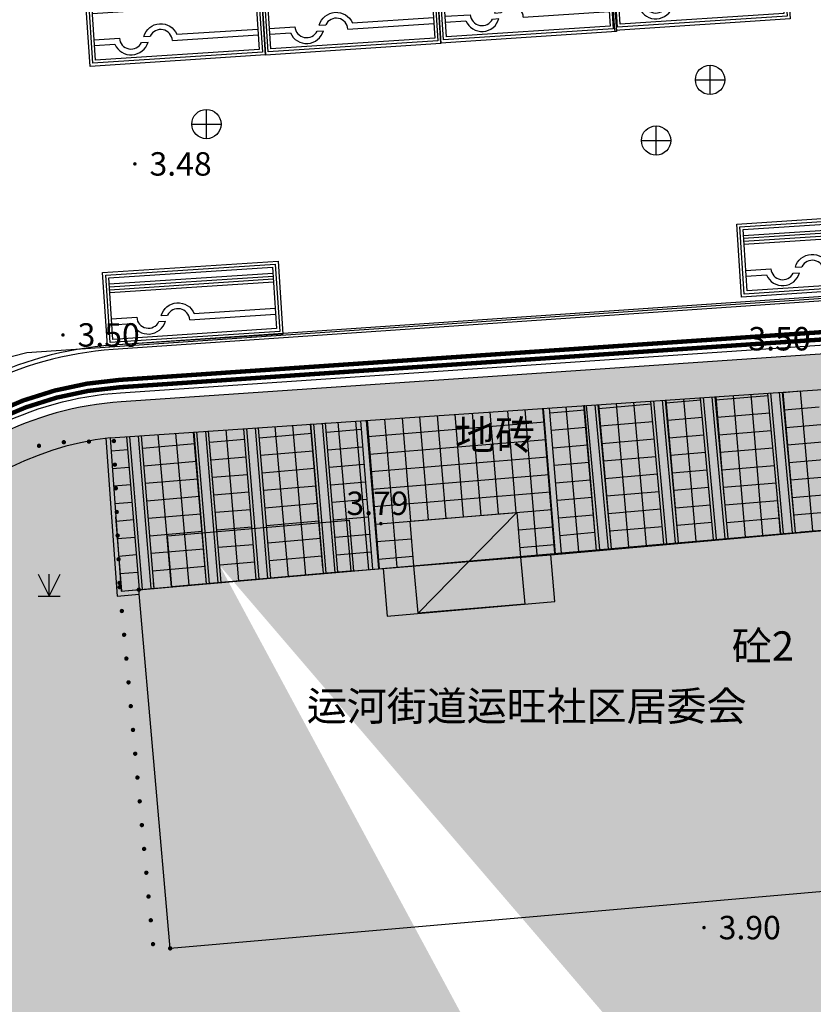
# Model space of a CAD drawing. Extents: x 92189502 to 93039157, y 105521190 to 106231364.
# Drawn here: x 92556759 to 92583840, y 105833283 to 105866897 of the extents above; entities that cross this region are included whole.
import ezdxf
from ezdxf.enums import TextEntityAlignment as Align

# ---------------------------------------------------------------- set-up
doc = ezdxf.new("R2010")
doc.units = 0
doc.linetypes.add('224', pattern=[0])
doc.layers.get('0').update_dxf_attribs({"linetype": 'CONTINUOUS'})
for name, color, linetype in [('YZ-底图', 169, 'CONTINUOUS'), ('YZ-道路主边线汀步', 4, 'CONTINUOUS'), ('YZ-铺装分割线', 11, 'CONTINUOUS'), ('YZ-铺装线', 8, 'CONTINUOUS'), ('居民地及设施注记', 7, 'CONTINUOUS')]:
    doc.layers.add(name, color=color, linetype=linetype)
doc.layers.add('YZ-建筑边缘线', color=201, linetype='CONTINUOUS', lineweight=30)
doc.layers.add('店门口有坡', color=40, linetype='CONTINUOUS', lineweight=5)
for name, color, linetype, true_color in [('交通线', 220, 'CONTINUOUS', 0xff00bf), ('地貌注记', 7, 'CONTINUOUS', 0xb97c0f), ('居民地及设施线', 1, 'CONTINUOUS', 0xff0000), ('房屋面', 1, 'CONTINUOUS', 0xff0000), ('植被与土质线', 7, 'CONTINUOUS', 0x00a651), ('植被与土质面', 7, 'CONTINUOUS', 0x00a651), ('管线点', 4, 'CONTINUOUS', 0x00ffff), ('高程点', 30, 'CONTINUOUS', 0xff7f00)]:
    doc.layers.add(name, color=color, linetype=linetype, true_color=true_color)
doc.styles.add('ST', font='txt')
doc.styles.add('WDXDX', font='txt')
pattern_1 = [(42.48721, (92584921.24, 105849539.36), (-29.24303, 243.08471), [0, -193.04, 0, -215.9, 0, -206.375]), (12.48721, (92584921.24, 105849539.36), (192.75273, 376.59493), [0, -104.14, 0, -173.99, 0, -66.675]), (332.48721, (92584765.62, 105849525.78), (393.93642, 35.09767), [0, -63.5, 0, -228.6, 0, -298.45]), (322.48721, (92584765.62, 105849525.78), (370.64287, 144.23192), [0, -31.75, 0, -149.86, 0, -171.45])]

# ---------------------------------------------------------------- blocks, each defined once
blk = doc.blocks.new('现状车位')
at = {"layer": 'YZ-铺装分割线'}
for points in [[(-6131, 2077), (-143, 2468), (20, -26), (-5967, -418)], [(-6024, 1983), (-237, 2362), (-86, 67), (-5874, -312)], [(-5918, 1890), (-330, 2256), (-193, 160), (-5781, -205)]]:
    blk.add_lwpolyline(points, close=True, dxfattribs=at)
for points in [[(-5905, 1690), (-317, 2056)], [(-5898, 1591), (-310, 1956)], [(-5892, 1491), (-304, 1857)], [(-5885, 1391), (-297, 1757)], [(-3003, 678), (-238, 859)], [(-5827, 493), (-4965, 549)], [(-5813, 293), (-5117, 339)], [(-4207, 399), (-3988, 413)], [(-4132, 604), (-3913, 618)], [(-3156, 467), (-225, 659)]]:
    blk.add_lwpolyline(points, dxfattribs=at)
for points in [[(-4132, 604, -0.707107), (-3003, 678, 0.001159)], [(-3156, 467, 0.767327), (-3913, 618, 0.767327)], [(-5117, 339, 0.707107), (-3988, 413, -0.001159)], [(-4965, 549, 0.767327), (-4207, 399, 0.767327)]]:
    blk.add_lwpolyline(points, format="xyb", dxfattribs=at)
blk = doc.blocks.new('654')
at = {"color": 0, "linetype": 'Continuous', "flags": 128}
for points in [[(0, -1), (0, 1)], [(-1, 0), (1, 0)]]:
    blk.add_lwpolyline(points, dxfattribs=at)
at = {"color": 0, "linetype": 'Continuous'}
blk.add_circle((0, 0), 1, dxfattribs=at)
blk = doc.blocks.new('904')
at = {"linetype": 'Continuous'}
h = blk.add_hatch(color=0, dxfattribs=at)
edge = h.paths.add_edge_path(flags=0)
edge.add_arc((0, 0), 0.25, 0, 360)
blk = doc.blocks.new('810100201')
at = {"linetype": 'Continuous'}
h = blk.add_hatch(color=0, dxfattribs=at)
edge = h.paths.add_edge_path(flags=0)
edge.add_arc((0, 0), 0.15, 0, 360)
blk = doc.blocks.new('820200301')
at = {"color": 0, "linetype": 'Continuous', "flags": 128}
for points in [[(-0.75, 1.5), (0, 0)], [(0, 0), (0.75, 1.5)], [(0, 0), (0, 1.5)], [(-0.75, 0), (0.75, 0)]]:
    blk.add_lwpolyline(points, dxfattribs=at)
blk = doc.blocks.new('A$C0A3710BF')
at = {"linetype": 'Continuous', "elevation": 3.75, "flags": 128}
blk.add_lwpolyline([(92570.351, 105846.631), (92573.726, 105850.077)], dxfattribs=at)
at = {"layer": '交通线', "color": 0, "linetype": 'Continuous', "ltscale": 0.5, "elevation": 3.398, "flags": 128}
blk.add_lwpolyline([(92556.063, 105855.299), (92557.007, 105855.538), (92612.872, 105859.349)], dxfattribs=at)
at = {"layer": '居民地及设施线', "color": 0, "linetype": '224', "ltscale": 0.5, "elevation": 3.788, "flags": 128}
blk.add_lwpolyline([(92568.148, 105848.078), (92561.954, 105847.536), (92561.805, 105849.275), (92567.997, 105849.814)], close=True, dxfattribs=at)
at = {"layer": '房屋面', "color": 0, "linetype": 'Continuous', "ltscale": 0.5, "flags": 128}
for points, elevation in [([(92573.726, 105850.077), (92573.852, 105848.544), (92573.992, 105846.948), (92570.351, 105846.631), (92570.21, 105848.249), (92570.084, 105849.775)], 3.75), ([(92568.148, 105848.078), (92569.16, 105848.164), (92569.302, 105846.539), (92575.023, 105847.038), (92574.881, 105848.628), (92586.098, 105849.631), (92587.187, 105837.399), (92561.893, 105835.192), (92560.824, 105847.437)], 3.738)]:
    blk.add_lwpolyline(points, close=True, dxfattribs=dict(at, elevation=elevation))
at = {"layer": '植被与土质线', "color": 0}
for p, xscale, yscale, rotation in [((92557.417, 105852.351, 4.2), 0.5000000000065874, 0.5000000000065874, 190.798356502131), ((92558.263, 105852.472, 4.2), 0.499999999993048, 0.499999999993048, 181.3436398225718), ((92559.119, 105852.492, 4.2), 0.499999999993048, 0.499999999993048, 181.3436398225718), ((92559.974, 105852.512, 4.2), 0.5000000000069399, 0.5000000000069399, 92.2493408925506), ((92560.006, 105851.705, 4.2), 0.5000000000069399, 0.5000000000069399, 92.2493408925506), ((92560.037, 105850.898, 4.2), 0.5000000000069399, 0.5000000000069399, 92.2493408925506), ((92560.069, 105850.091, 4.2), 0.5000000000069399, 0.5000000000069399, 92.2493408925506), ((92560.101, 105849.284, 4.2), 0.5000000000069399, 0.5000000000069399, 92.2493408925506), ((92560.133, 105848.477, 4.2), 0.5000000000069399, 0.5000000000069399, 92.2493408925506), ((92560.164, 105847.67, 4.2), 0.5000000000069399, 0.5000000000069399, 92.2493408925506), ((92560.17, 105847.522, 4.2), 0.5000000000030451, 0.5000000000030451, 275.3340505756491), ((92560.824, 105847.437, 4.2), 0.4999999999982063, 0.4999999999982063, 172.6349027438127), ((92560.246, 105846.71, 4.2), 0.5000000000030451, 0.5000000000030451, 275.3340505756491), ((92560.322, 105845.897, 4.2), 0.5000000000030451, 0.5000000000030451, 275.3340505756491), ((92560.398, 105845.085, 4.2), 0.5000000000030451, 0.5000000000030451, 275.3340505756491), ((92560.473, 105844.273, 4.2), 0.5000000000030451, 0.5000000000030451, 275.3340505756491), ((92560.549, 105843.461, 4.2), 0.5000000000030451, 0.5000000000030451, 275.3340505756491), ((92560.625, 105842.649, 4.2), 0.5000000000030451, 0.5000000000030451, 275.3340505756491), ((92560.701, 105841.836, 4.2), 0.5000000000030451, 0.5000000000030451, 275.3340505756491), ((92560.777, 105841.024, 4.2), 0.5000000000030451, 0.5000000000030451, 275.3340505756491), ((92560.853, 105840.212, 4.2), 0.5000000000030451, 0.5000000000030451, 275.3340505756491), ((92560.928, 105839.4, 4.2), 0.5000000000030451, 0.5000000000030451, 275.3340505756491), ((92561.004, 105838.587, 4.2), 0.5000000000030451, 0.5000000000030451, 275.3340505756491), ((92561.08, 105837.775, 4.2), 0.5000000000030451, 0.5000000000030451, 275.3340505756491), ((92561.156, 105836.963, 4.2), 0.5000000000030451, 0.5000000000030451, 275.3340505756491), ((92561.232, 105836.151, 4.2), 0.5000000000030451, 0.5000000000030451, 275.3340505756491), ((92561.308, 105835.338, 4.2), 0.5000000000030451, 0.5000000000030451, 275.3340505756491), ((92561.893, 105835.192, 4.2), 0.499999999999164, 0.499999999999164, 9.80495938796876)]:
    blk.add_blockref('810100201', p, dxfattribs=dict(at, xscale=xscale, yscale=yscale, rotation=rotation))
at = {"layer": '植被与土质面', "color": 0, "xscale": 0.5, "yscale": 0.5}
blk.add_blockref('820200301', (92557.76, 105847.215, 3.959), dxfattribs=at)
at = {"layer": '管线点', "color": 0, "xscale": 0.5, "yscale": 0.5}
for p in [(92580.316, 105864.843, 3.013), (92563.131, 105863.334, 9999), (92563.131, 105863.334, 9999), (92563.131, 105863.334, 9999), (92578.475, 105862.772, 3.24)]:
    blk.add_blockref('654', p, dxfattribs=at)
at = {"layer": '高程点', "color": 0, "xscale": 0.25, "yscale": 0.25}
for p in [(92560.689, 105861.973, 3.476), (92558.235, 105856.134, 3.5), (92581.127, 105856.005, 3.497), (92569.083, 105849.693, 3.785), (92580.111, 105835.902, 3.899)]:
    blk.add_blockref('904', p, dxfattribs=at)
at = {"layer": '地貌注记', "color": 0, "style": 'WDXDX'}
for s, p in [('3.48', (92561.189, 105861.973, 3.476)), ('3.50', (92558.735, 105856.134, 3.5)), ('3.50', (92581.627, 105856.005, 3.497)), ('3.79', (92567.906, 105850.387, 3.785)), ('3.90', (92580.611, 105835.902, 3.899))]:
    blk.add_text(s, height=0.8, dxfattribs=at).set_placement(p, align=Align.MIDDLE_LEFT)
at = {"layer": '居民地及设施注记', "color": 0}
for s, style, p in [('地砖', 'WDXDX', (92572.98, 105852.72, 9999)), ('砼2', 'WDXDX', (92582.121, 105845.516, 9999)), ('运河街道运旺社区居委会', 'ST', (92574.059, 105843.463, 9999))]:
    blk.add_text(s, height=1, dxfattribs=dict(at, style=style)).set_placement(p, align=Align.MIDDLE_CENTER)

msp = doc.modelspace()

# ---------------------------------------------------------------- hatches: boundary and pattern name
at = {"layer": 'YZ-铺装线', "linetype": 'Continuous', "true_color": 0x2776bb}
h = msp.add_hatch(dxfattribs=at)
h.set_pattern_fill('碎沙', color=152, scale=100, double=1)
h.set_pattern_definition(pattern_1)
edge = h.paths.add_edge_path()
edge.add_line((92708590, 105677930), (92750318, 105680357))
edge.add_arc((92748809, 105706314), 26000, 273.3288, 363.4023)
edge.add_line((92774763, 105707857), (92766505, 105846756))
edge.add_arc((92745482, 105845395), 21068, 3.7031, 93.8524)
edge.add_line((92744066, 105866415), (92559837, 105853825))
edge.add_line((92559837, 105853825), (92559845, 105852624))
edge.add_line((92708520, 105679128), (92750249, 105681555))
edge.add_arc((92748809, 105706314), 24800, 273.3288, 363.4023)
edge.add_line((92773565, 105707785), (92765308, 105846681))
edge.add_arc((92745482, 105845395), 19868, 3.7121, 93.8506)
edge.add_line((92744147, 105865218), (92559845, 105852624))
edge.add_line((92708520, 105679128), (92708590, 105677930))
at = {"layer": 'YZ-铺装线', "linetype": 'Continuous'}
h = msp.add_hatch(dxfattribs=at)
h.set_pattern_fill('_USER', color=256, scale=600, double=1, pattern_type=0)
h.set_pattern_definition([(4.737, (92574947.97, 105848642.5), (-49.546, 597.95), []), (94.737, (92574947.97, 105848642.5), (-597.95, -49.546), [])])
h.paths.add_polyline_path([(92582289, 105854150), (92580493, 105854028), (92580936, 105849192), (92582730, 105849348)])
h = msp.add_hatch(dxfattribs=at)
h.set_pattern_fill('_USER', color=256, scale=600, double=1, pattern_type=0)
h.set_pattern_definition([(4.987, (92583227.65, 105849391.57), (-52.16, 597.73), []), (94.987, (92583227.65, 105849391.57), (-597.73, -52.16), [])])
h.paths.add_polyline_path([(92583986, 105854265), (92582788, 105854184), (92583228, 105849392), (92584423, 105849496)])
at = {"layer": 'YZ-铺装线', "linetype": 'Continuous', "true_color": 0x2776bb}
h = msp.add_hatch(dxfattribs=at)
h.set_pattern_fill('碎沙', color=152, scale=100, double=1)
h.set_pattern_definition(pattern_1)
edge = h.paths.add_edge_path()
edge.add_line((92560496, 105853870), (92559696, 105852606))
edge.add_arc((92560915, 105842652), 10028, 96.9822, 186.5405)
edge.add_line((92550952, 105841510), (92563408, 105729756))
edge.add_arc((92650769, 105748437), 89336, 192.07009, 221.85108)
edge.add_arc((92619979, 105720858), 48000, 221.8511, 273.3288)
edge.add_line((92622766, 105672939), (92657406, 105674953))
edge.add_line((92657406, 105674953), (92657464, 105673955))
edge.add_line((92560562, 105853874), (92560221, 105853851))
edge.add_arc((92560974, 105842777), 11100, 93.891, 186.3598)
edge.add_line((92549942, 105841547), (92562420, 105729596))
edge.add_arc((92650769, 105748437), 90336, 192.03837, 221.85108)
edge.add_arc((92619979, 105720858), 49000, 221.8511, 273.3288)
edge.add_line((92622824, 105671940), (92657464, 105673955))
at = {"layer": 'YZ-铺装线', "linetype": 'Continuous'}
h = msp.add_hatch(dxfattribs=at)
h.set_pattern_fill('_USER', color=256, scale=600, double=1, pattern_type=0)
h.set_pattern_definition([(4.987, (92576951.45, 105848843.9), (-52.16, 597.73), []), (94.987, (92576951.45, 105848843.9), (-597.73, -52.16), [])])
h.paths.add_polyline_path([(92576951, 105848844), (92578745, 105849000), (92578297, 105853878), (92576501, 105853756)])
h = msp.add_hatch(dxfattribs=at)
h.set_pattern_fill('_USER', color=256, scale=600, double=1, pattern_type=0)
h.set_pattern_definition([(4.987, (92579243.2, 105849039.2), (-52.16, 597.73), []), (94.987, (92579243.2, 105849039.2), (-597.73, -52.16), [])])
h.paths.add_polyline_path([(92579994, 105853994), (92578796, 105853912), (92579243, 105849044), (92580438, 105849148)])
h = msp.add_hatch(dxfattribs=at)
h.set_pattern_fill('_USER', color=256, scale=600, double=1, pattern_type=0)
h.set_pattern_definition([(4.987, (92575244.65, 105848694.94), (-52.16, 597.73), []), (94.987, (92575244.65, 105848694.94), (-597.73, -52.16), [])])
h.paths.add_polyline_path([(92576032, 105853724), (92574835, 105853643), (92575245, 105848695), (92576440, 105848799)])
h.paths.add_polyline_path([(92567620, 105848032), (92568148, 105848078), (92568815, 105848136), (92568395, 105853205), (92567198, 105853124)])
h = msp.add_hatch(dxfattribs=at)
h.set_pattern_fill('_USER', color=256, scale=600, double=1, pattern_type=0)
h.set_pattern_definition([(4.737, (92571904.64, 105849926.2), (-49.546, 597.95), []), (94.737, (92571904.64, 105849926.2), (-597.95, -49.546), [])])
h.paths.add_polyline_path([(92574635, 105853632), (92568595, 105853219), (92569014, 105848152), (92570210, 105848256), (92570084, 105849775), (92573726, 105850077), (92573850, 105848573), (92575045, 105848678)])
h = msp.add_hatch(dxfattribs=at)
h.set_pattern_fill('_USER', color=256, scale=600, double=1, pattern_type=0)
h.set_pattern_definition([(4.987, (92567120.7, 105847996.6), (-52.16, 597.73), []), (94.987, (92567120.7, 105847996.6), (-597.73, -52.16), [])])
h.paths.add_polyline_path([(92565328, 105847831), (92567121, 105847988), (92566699, 105853090), (92564903, 105852968)])
h = msp.add_hatch(dxfattribs=at)
h.set_pattern_fill('_USER', color=256, scale=600, double=1, pattern_type=0)
h.set_pattern_definition([(4.987, (92563136.6, 105847639.6), (-52.16, 597.73), []), (94.987, (92563136.6, 105847639.6), (-597.73, -52.16), [])])
h.paths.add_polyline_path([(92562707, 105852819), (92560911, 105852697), (92561343, 105847483), (92563137, 105847640)])
h = msp.add_hatch(dxfattribs=at)
h.set_pattern_fill('_USER', color=256, scale=600, double=1, pattern_type=0)
h.set_pattern_definition([(4.737, (92564830.15, 105847787.74), (-49.546, 597.95), []), (94.737, (92564830.15, 105847787.74), (-597.95, -49.546), [])])
h.paths.add_polyline_path([(92563635, 105847683), (92564830, 105847788), (92564404, 105852934), (92563206, 105852853)])
h = msp.add_hatch(dxfattribs=at)
h.set_pattern_fill('_USER', color=256, scale=600, double=1, pattern_type=0)
h.set_pattern_definition([(4.737, (92560845.3, 105847439.2), (-49.546, 597.95), []), (94.737, (92560845.3, 105847439.2), (-597.95, -49.546), [])])
h.paths.add_polyline_path([(92560412, 105852663), (92559845, 105852624), (92560219, 105847384), (92560824, 105847437), (92560824, 105847437), (92560845, 105847439)])

# ---------------------------------------------------------------- linework, layer by layer
at = {"layer": 'YZ-建筑边缘线', "linetype": 'Continuous', "lineweight": -3, "flags": 128}
msp.add_lwpolyline([(92570210, 105848249), (92570210, 105848249), (92570084, 105849775), (92573726, 105850077), (92573852, 105848545)], dxfattribs=at)
msp.add_lwpolyline([(92568148, 105848078), (92569160, 105848164), (92574881, 105848628), (92574881, 105848628), (92574881, 105848628), (92586098, 105849631), (92587187, 105837399), (92561893, 105835192), (92560824, 105847437)], close=True, dxfattribs=at)
at = {"layer": 'YZ-道路主边线汀步', "linetype": 'ByBlock', "flags": 128}
for points in [[(92561432, 105729436, 0.13096), (92582735, 105687498, 0.228469), (92622882, 105670942), (92750435, 105678361, 0.414589), (92776759, 105707975), (92768501, 105846879, 0.415064), (92743930, 105868410), (92559936, 105855783, 0.426711), (92548832, 105842482), (92561432, 105729436)], [(92586390, 105855932), (92560200, 105854151, 0.426891), (92549644, 105841514), (92562124, 105729548, 0.130863), (92583256, 105687965, 0.228469), (92622842, 105671641), (92657481, 105673655)], [(92586411, 105855633), (92560221, 105853851, 0.426891), (92549942, 105841547), (92562420, 105729596, 0.130821), (92583480, 105688165, 0.228469), (92622824, 105671940), (92657464, 105673955)], [(92559845, 105852624, 0.411957), (92550952, 105841510), (92563408, 105729756, 0.13068), (92584225, 105688832, 0.228469), (92622766, 105672939), (92657406, 105674953)]]:
    msp.add_lwpolyline(points, format="xyb", dxfattribs=at)
msp.add_lwpolyline([(92561580, 105729460, 0.130939), (92582847, 105687598, 0.228469), (92622874, 105671092), (92750426, 105678511, 0.414589), (92776610, 105707966), (92768352, 105846870, 0.415058), (92743941, 105868261), (92559947, 105855634, 0.426711), (92548981, 105842499)], format="xyb", close=True, dxfattribs=at)
at = {"layer": 'YZ-道路主边线汀步', "linetype": 'Continuous', "flags": 128}
for points in [[(92559845, 105852624), (92586492, 105854435)], [(92560219, 105847384), (92586898, 105849712), (92586492, 105854435)], [(92559696, 105852606), (92560081, 105847221), (92560837, 105847287)], [(92559845, 105852624), (92560219, 105847384)]]:
    msp.add_lwpolyline(points, dxfattribs=at)
at = {"layer": 'YZ-铺装分割线', "color": 4, "linetype": 'ByBlock', "const_width": 150, "flags": 128}
msp.add_lwpolyline([(92586360, 105856381), (92560170, 105854600, 0.426891), (92549197, 105841464), (92561679, 105729476, 0.130925), (92582921, 105687664, 0.228469), (92622868, 105671191), (92657507, 105673206)], format="xyb", dxfattribs=at)
at = {"layer": 'YZ-铺装分割线', "color": 2, "linetype": 'ByBlock', "const_width": 150, "flags": 128}
msp.add_lwpolyline([(92586377, 105856131), (92560187, 105854350, 0.426891), (92549445, 105841492), (92561926, 105729516, 0.130891), (92583107, 105687831, 0.228469), (92622853, 105671441), (92657493, 105673456)], format="xyb", dxfattribs=at)
at = {"layer": 'YZ-铺装分割线', "linetype": 'Continuous', "flags": 128}
for points in [[(92582730, 105849348), (92582289, 105854150)], [(92582829, 105849357), (92582389, 105854156)], [(92583128, 105849383), (92582689, 105854177)], [(92583228, 105849392), (92582788, 105854184)], [(92576951, 105848844), (92576502, 105853751)], [(92578745, 105849000), (92578297, 105853878)], [(92578844, 105849009), (92578397, 105853885)], [(92579143, 105849037), (92578697, 105853905)], [(92579243, 105849044), (92578796, 105853912)], [(92580438, 105849148), (92579995, 105853988)], [(92580538, 105849157), (92580094, 105853995)], [(92580837, 105849183), (92580394, 105854015)], [(92580936, 105849192), (92580494, 105854022)], [(92575048, 105848652), (92574635, 105853629)], [(92575247, 105848669), (92574835, 105853643)], [(92576443, 105848766), (92576031, 105853741)], [(92576553, 105848809), (92576102, 105853723)], [(92576852, 105848835), (92576402, 105853744)], [(92567121, 105847997), (92566698, 105853096)], [(92567220, 105848005), (92566798, 105853097)], [(92567519, 105848030), (92567097, 105853121)], [(92567619, 105848038), (92567197, 105853130)], [(92568815, 105848136), (92568395, 105853205)], [(92569014, 105848152), (92568595, 105853219)], [(92563137, 105847640), (92562707, 105852825)], [(92563236, 105847648), (92562807, 105852831)], [(92563535, 105847674), (92563106, 105852852)], [(92563635, 105847683), (92563206, 105852858)], [(92564830, 105847788), (92564404, 105852934)], [(92564930, 105847798), (92564504, 105852935)], [(92565229, 105847823), (92564803, 105852960)], [(92565328, 105847831), (92564903, 105852968)], [(92560845, 105847439), (92560412, 105852663)], [(92560945, 105847448), (92560512, 105852670)], [(92561244, 105847474), (92560812, 105852690)], [(92561343, 105847483), (92560911, 105852697)]]:
    msp.add_lwpolyline(points, dxfattribs=at)

# ---------------------------------------------------------------- block references
at = {"layer": 'YZ-底图', "linetype": 'Continuous', "xscale": 1000, "yscale": 1000, "zscale": 1000}
msp.add_blockref('A$C0A3710BF', (0, 0), dxfattribs=at)
at = {"layer": '店门口有坡', "linetype": 'Continuous'}
for p in [(92583030, 105866949), (92577100, 105866519), (92571114, 105866108), (92565126, 105865720), (92587360, 105857843), (92565717, 105856189, 4200)]:
    msp.add_blockref('现状车位', p, dxfattribs=at)

doc.saveas('drawing.dxf')
